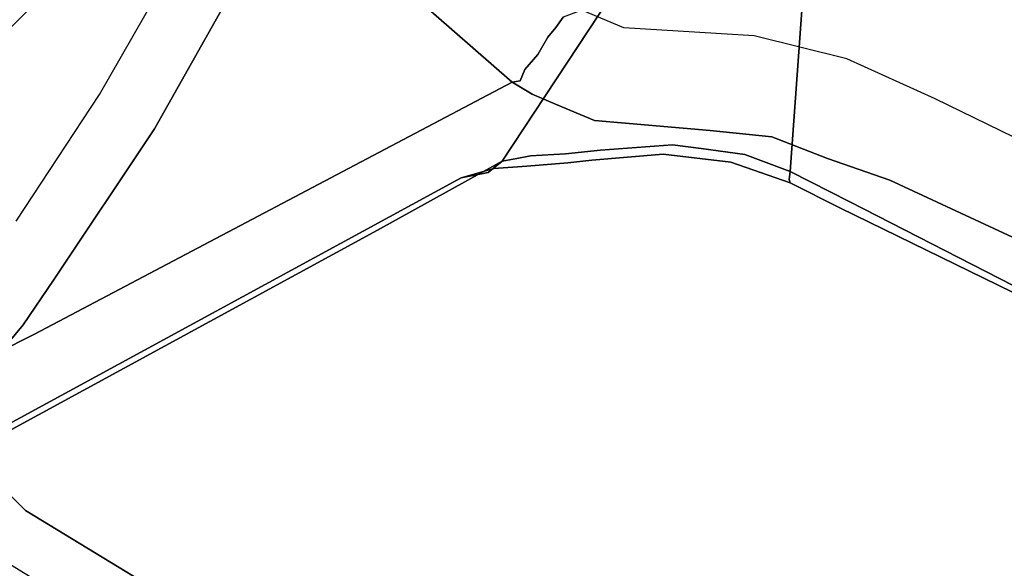
# Model space of a CAD drawing. Extents: x -3 to 375, y 0 to 272.
# Drawn here: x 178 to 182, y 189 to 191 of the extents above; entities that cross this region are included whole.
import ezdxf

# ---------------------------------------------------------------- set-up
doc = ezdxf.new("R2010")
doc.units = 0
doc.header["$LTSCALE"] = 30
doc.header["$MEASUREMENT"] = 0
for name, color, linetype in [('1', 4, 'CONTINUOUS'), ('AFUCH-3-BSPL', 19, 'CONTINUOUS'), ('AFUCH-3-TPLM', 10, 'CONTINUOUS'), ('AFUCH-3-TPLW', 15, 'CONTINUOUS')]:
    doc.layers.add(name, color=color, linetype=linetype)

# ---------------------------------------------------------------- blocks, each defined once
blk = doc.blocks.new('KSWSYTBWP')
at = {"layer": 'AFUCH-3-BSPL'}
for points, invisible_edges in [([(-6.7166, -5.3563, 8.2502), (-8.6744, -8.6744, 10.6091), (-9.6518, -7.697, 10.6091)], 15), ([(-6.7166, -5.3563, 8.2502), (-6.0365, -6.0365, 8.2502), (-8.6744, -8.6744, 10.6091)], 12), ([(-9.8464, -8.5883, 0.2221), (-8.8319, -6.7267, 5.979), (-7.8495, -5.7861, 6.7614)], 14), ([(-9.1818, -8.0366, 0.2151), (-9.8464, -8.5883, 0.2221), (-7.8495, -5.7861, 6.7614)], 14), ([(-8.6744, -8.6744, 10.6091), (-8.6744, -8.6744, 10.6091), (-6.0365, -6.0365, 8.2502), (-5.3563, -6.7166, 8.2502)], 9), ([(-4.9418, -6.0565, 5.4096), (-4.9418, -6.0565, 5.4096), (-7.5515, -8.4578, 0.1771), (-7.2479, -7.9192, 0.1651)], 11), ([(-5.0611, -6.3275, 5.5211), (-5.0611, -6.3275, 5.5211), (-7.5515, -8.4578, 0.1771), (-4.9418, -6.0565, 5.4096)], 7), ([(-5.0611, -6.3275, 5.5211), (-5.0611, -6.3275, 5.5211), (-5.143, -6.5627, 5.7218), (-7.9248, -9.0172, 0.2127)], 13), ([(-5.0611, -6.3275, 5.5211), (-5.0611, -6.3275, 5.5211), (-7.9248, -9.0172, 0.2127), (-7.5515, -8.4578, 0.1771)], 11), ([(-5.143, -6.5627, 5.7218), (-5.143, -6.5627, 5.7218), (-5.4068, -7.1435, 6.178), (-7.9248, -9.0172, 0.2127)], 13), ([(-7.697, -9.6518, 10.6091), (-7.697, -9.6518, 10.6091), (-8.6744, -8.6744, 10.6091), (-5.3563, -6.7166, 8.2502)], 15), ([(-3.7275, -7.7401, 8.2502), (-3.7275, -7.7401, 8.2502), (-7.697, -9.6518, 10.6091), (-5.3563, -6.7166, 8.2502)], 7), ([(-8.0366, -9.1818, 0.2151), (-8.0366, -9.1818, 0.2151), (-5.4068, -7.1435, 6.178), (-5.7861, -7.8495, 6.7614)], 11), ([(-7.9248, -9.0172, 0.2127), (-7.9248, -9.0172, 0.2127), (-5.4068, -7.1435, 6.178), (-8.0366, -9.1818, 0.2151)], 7), ([(-7.1835, -7.1835, 8.9217), (-7.1835, -7.1835, 8.9217), (-6.0666, -8.0824, 8.9217), (-7.1449, -7.1449, 8.9235)], 7), ([(-7.1449, -7.1449, 8.9235), (-7.1449, -7.1449, 8.9235), (-6.0666, -8.0824, 8.9217), (-6.0395, -8.0449, 8.9153)], 11), ([(-7.221, -7.221, 8.9081), (-7.221, -7.221, 8.9081), (-6.0968, -8.1185, 8.9229), (-7.1835, -7.1835, 8.9217)], 7), ([(-7.1835, -7.1835, 8.9217), (-7.1835, -7.1835, 8.9217), (-6.0968, -8.1185, 8.9229), (-6.0666, -8.0824, 8.9217)], 11), ([(-7.2555, -7.2555, 8.8833), (-7.2555, -7.2555, 8.8833), (-6.1331, -8.182, 8.9029), (-7.221, -7.221, 8.9081)], 7), ([(-7.221, -7.221, 8.9081), (-7.221, -7.221, 8.9081), (-6.1331, -8.182, 8.9029), (-6.0968, -8.1185, 8.9229)], 11), ([(-7.2854, -7.2854, 8.8485), (-7.2854, -7.2854, 8.8485), (-6.182, -8.2375, 8.8537), (-7.2555, -7.2555, 8.8833)], 7), ([(-7.2555, -7.2555, 8.8833), (-7.2555, -7.2555, 8.8833), (-6.182, -8.2375, 8.8537), (-6.1331, -8.182, 8.9029)], 11), ([(-7.3257, -7.3257, 8.7559), (-7.3257, -7.3257, 8.7559), (-6.1984, -8.2796, 8.7947), (-7.3091, -7.3091, 8.8053)], 7), ([(-7.3091, -7.3091, 8.8053), (-7.3091, -7.3091, 8.8053), (-6.182, -8.2375, 8.8537), (-7.2854, -7.2854, 8.8485)], 7), ([(-7.3091, -7.3091, 8.8053), (-7.3091, -7.3091, 8.8053), (-6.1984, -8.2796, 8.7947), (-6.182, -8.2375, 8.8537)], 11), ([(-5.0595, -7.2973, 6.5037), (-5.0595, -7.2973, 6.5037), (-4.2125, -8.1427, 6.8115), (-5.1552, -7.9853, 7.1948)], 5), ([(-4.2125, -8.1427, 6.8115), (-4.2125, -8.1427, 6.8115), (-5.0595, -7.2973, 6.5037), (-3.6396, -7.3144, 5.8163)], 13), ([(-9.2164, -7.9946, 3.4313), (-9.4049, -9.4049, 0.2488), (-7.3257, -7.3257, 8.7559)], 15), ([(-7.3257, -7.3257, 8.7559), (-7.3257, -7.3257, 8.7559), (-9.4049, -9.4049, 0.2488), (-7.9946, -9.2164, 3.4313)], 15), ([(-7.3257, -7.3257, 8.7559), (-7.3257, -7.3257, 8.7559), (-7.9946, -9.2164, 3.4313), (-6.2283, -8.2848, 8.7432)], 3), ([(-7.3257, -7.3257, 8.7559), (-7.3257, -7.3257, 8.7559), (-6.2283, -8.2848, 8.7432), (-6.1984, -8.2796, 8.7947)], 9), ([(-5.5156, -7.606, 6.7914), (-5.5156, -7.606, 6.7914), (-6.0317, -8.5494, 7.7797), (-6.1605, -8.5573, 7.6261)], 11), ([(-5.5823, -7.621, 6.742), (-5.5823, -7.621, 6.742), (-5.5156, -7.606, 6.7914), (-6.1605, -8.5573, 7.6261)], 15), ([(-5.5156, -7.606, 6.7914), (-5.5156, -7.606, 6.7914), (-5.9013, -8.5368, 7.8582), (-6.0317, -8.5494, 7.7797)], 11), ([(-5.3608, -7.6015, 6.8568), (-5.3608, -7.6015, 6.8568), (-5.9013, -8.5368, 7.8582), (-5.4409, -7.5994, 6.8301)], 15), ([(-5.5156, -7.606, 6.7914), (-5.5156, -7.606, 6.7914), (-5.4409, -7.5994, 6.8301), (-5.9013, -8.5368, 7.8582)], 15), ([(-5.3608, -7.6015, 6.8568), (-5.3608, -7.6015, 6.8568), (-5.6349, -8.5162, 7.9082), (-5.9013, -8.5368, 7.8582)], 11), ([(-5.3608, -7.6015, 6.8568), (-5.3608, -7.6015, 6.8568), (-5.5292, -8.5306, 7.9111), (-5.6349, -8.5162, 7.9082)], 11), ([(-5.2783, -7.6122, 6.8706), (-5.2783, -7.6122, 6.8706), (-5.5292, -8.5306, 7.9111), (-5.3608, -7.6015, 6.8568)], 15), ([(-5.5823, -7.621, 6.742), (-5.5823, -7.621, 6.742), (-6.1605, -8.5573, 7.6261), (-6.2108, -8.5667, 7.5122)], 11), ([(-5.6389, -7.6439, 6.6836), (-5.6389, -7.6439, 6.6836), (-5.5823, -7.621, 6.742), (-6.2108, -8.5667, 7.5122)], 15), ([(-5.7861, -7.8495, 6.7614), (-5.7861, -7.8495, 6.7614), (-5.6389, -7.6439, 6.6836), (-6.2108, -8.5667, 7.5122)], 15), ([(-5.3677, -8.553, 7.9111), (-5.3677, -8.553, 7.9111), (-5.5292, -8.5306, 7.9111), (-5.2783, -7.6122, 6.8706)], 13), ([(-5.2783, -7.6122, 6.8706), (-5.2783, -7.6122, 6.8706), (-5.196, -7.6311, 6.871), (-5.3677, -8.553, 7.9111)], 15), ([(-5.3677, -8.553, 7.9111), (-5.3677, -8.553, 7.9111), (-5.196, -7.6311, 6.871), (-5.1552, -7.9853, 7.1948)], 15), ([(-7.697, -9.6518, 10.6091), (-7.697, -9.6518, 10.6091), (-3.7275, -7.7401, 8.2502), (-5.3563, -11.1225, 10.6091)], 15), ([(-3.7275, -7.7401, 8.2502), (-3.7275, -7.7401, 8.2502), (-1.9117, -8.3755, 8.2502), (-5.3563, -11.1225, 10.6091)], 13), ([(-7.7542, -8.3308), (-7.7542, -8.3308), (-7.4533, -7.8033), (-7.3715, -7.8076, 0.0119)], 13), ([(-7.7542, -8.3308), (-7.7542, -8.3308), (-7.3715, -7.8076, 0.0119), (-7.6629, -8.3091, 0.0078)], 15), ([(-7.6629, -8.3091, 0.0078), (-7.6629, -8.3091, 0.0078), (-7.3715, -7.8076, 0.0119), (-7.6202, -8.3911, 0.0454)], 15), ([(-7.3715, -7.8076, 0.0119), (-7.3715, -7.8076, 0.0119), (-7.3074, -7.8525, 0.0519), (-7.6202, -8.3911, 0.0454)], 13), ([(-5.7861, -7.8495, 6.7614), (-5.7861, -7.8495, 6.7614), (-6.7267, -8.8319, 5.979), (-8.5883, -9.8464, 0.2221)], 11), ([(-5.7861, -7.8495, 6.7614), (-5.7861, -7.8495, 6.7614), (-8.5883, -9.8464, 0.2221), (-8.0366, -9.1818, 0.2151)], 11), ([(-7.2864, -7.8912, 0.086), (-7.2864, -7.8912, 0.086), (-7.6202, -8.3911, 0.0454), (-7.3074, -7.8525, 0.0519)], 15), ([(-7.2443, -7.8574, 0.1185), (-7.2443, -7.8574, 0.1185), (-7.2479, -7.9192, 0.1651), (-7.5839, -8.4533, 0.1121)], 13), ([(-7.2443, -7.8574, 0.1185), (-7.2443, -7.8574, 0.1185), (-7.5839, -8.4533, 0.1121), (-7.2864, -7.8912, 0.086)], 15), ([(-5.7861, -7.8495, 6.7614), (-5.7861, -7.8495, 6.7614), (-6.2652, -8.5766, 7.3795), (-6.7267, -8.8319, 5.979)], 9), ([(-5.7861, -7.8495, 6.7614), (-5.7861, -7.8495, 6.7614), (-6.2108, -8.5667, 7.5122), (-6.2652, -8.5766, 7.3795)], 3), ([(-7.2864, -7.8912, 0.086), (-7.2864, -7.8912, 0.086), (-7.5839, -8.4533, 0.1121), (-7.6202, -8.3911, 0.0454)], 15), ([(-7.5839, -8.4533, 0.1121), (-7.5839, -8.4533, 0.1121), (-7.2479, -7.9192, 0.1651), (-7.5515, -8.4578, 0.1771)], 11), ([(-5.3677, -8.553, 7.9111), (-5.3677, -8.553, 7.9111), (-5.1552, -7.9853, 7.1948), (-5.2002, -8.615, 7.894)], 3), ([(-5.1552, -7.9853, 7.1948), (-5.1552, -7.9853, 7.1948), (-4.9792, -8.7278, 7.8746), (-5.2002, -8.615, 7.894)], 3), ([(-5.1552, -7.9853, 7.1948), (-5.1552, -7.9853, 7.1948), (-4.2125, -8.1427, 6.8115), (-4.9792, -8.7278, 7.8746)], 15), ([(-6.0666, -8.0824, 8.9217), (-6.0666, -8.0824, 8.9217), (-5.8544, -8.1304, 8.8954), (-6.0395, -8.0449, 8.9153)], 7), ([(-5.8544, -8.1304, 8.8954), (-5.8544, -8.1304, 8.8954), (-5.9711, -8.019, 8.8903), (-6.0395, -8.0449, 8.9153)], 11), ([(-5.8544, -8.1304, 8.8954), (-5.8544, -8.1304, 8.8954), (-5.8154, -8.0846, 8.8682), (-5.9711, -8.019, 8.8903)], 11), ([(-6.0968, -8.1185, 8.9229), (-6.0968, -8.1185, 8.9229), (-5.9344, -8.1597, 8.913), (-6.0666, -8.0824, 8.9217)], 7), ([(-5.9344, -8.1597, 8.913), (-5.9344, -8.1597, 8.913), (-5.8544, -8.1304, 8.8954), (-6.0666, -8.0824, 8.9217)], 15), ([(-6.1331, -8.182, 8.9029), (-6.1331, -8.182, 8.9029), (-5.9569, -8.2115, 8.9093), (-6.0968, -8.1185, 8.9229)], 7), ([(-5.9569, -8.2115, 8.9093), (-5.9569, -8.2115, 8.9093), (-5.9344, -8.1597, 8.913), (-6.0968, -8.1185, 8.9229)], 15), ([(-5.8544, -8.1304, 8.8954), (-5.8544, -8.1304, 8.8954), (-5.6466, -8.1684, 8.8399), (-5.8154, -8.0846, 8.8682)], 15), ([(-5.1642, -8.1959, 8.7115), (-5.1642, -8.1959, 8.7115), (-5.8154, -8.0846, 8.8682), (-5.6466, -8.1684, 8.8399)], 15), ([(-5.1642, -8.1959, 8.7115), (-5.1642, -8.1959, 8.7115), (-5.3333, -8.114, 8.7298), (-5.8154, -8.0846, 8.8682)], 11), ([(-4.991, -8.199, 8.6694), (-4.991, -8.199, 8.6694), (-5.3333, -8.114, 8.7298), (-5.1642, -8.1959, 8.7115)], 13), ([(-5.7966, -8.2339, 8.8847), (-5.7966, -8.2339, 8.8847), (-5.8544, -8.1304, 8.8954), (-5.9344, -8.1597, 8.913)], 15), ([(-5.7966, -8.2339, 8.8847), (-5.7966, -8.2339, 8.8847), (-5.6466, -8.1684, 8.8399), (-5.8544, -8.1304, 8.8954)], 15), ([(-4.2125, -8.1427, 6.8115), (-4.2125, -8.1427, 6.8115), (-4.1658, -9.144, 7.8746), (-4.9792, -8.7278, 7.8746)], 11), ([(-6.1508, -8.2221, 8.8778), (-6.1508, -8.2221, 8.8778), (-6.1331, -8.182, 8.9029), (-6.182, -8.2375, 8.8537)], 11), ([(-5.98, -8.2605, 8.8931), (-5.98, -8.2605, 8.8931), (-6.1331, -8.182, 8.9029), (-6.1508, -8.2221, 8.8778)], 15), ([(-5.98, -8.2605, 8.8931), (-5.98, -8.2605, 8.8931), (-5.9569, -8.2115, 8.9093), (-6.1331, -8.182, 8.9029)], 15), ([(-5.9569, -8.2115, 8.9093), (-5.9569, -8.2115, 8.9093), (-5.7966, -8.2339, 8.8847), (-5.9344, -8.1597, 8.913)], 15), ([(-5.7966, -8.2339, 8.8847), (-5.7966, -8.2339, 8.8847), (-5.6634, -8.2558, 8.8393), (-5.6466, -8.1684, 8.8399)], 15), ([(-5.1764, -8.2501, 8.7201), (-5.1764, -8.2501, 8.7201), (-5.6466, -8.1684, 8.8399), (-5.6634, -8.2558, 8.8393)], 15), ([(-5.1642, -8.1959, 8.7115), (-5.1642, -8.1959, 8.7115), (-5.6466, -8.1684, 8.8399), (-5.1764, -8.2501, 8.7201)], 15), ([(-6.182, -8.2375, 8.8537), (-6.182, -8.2375, 8.8537), (-6.0025, -8.3043, 8.8652), (-6.1508, -8.2221, 8.8778)], 15), ([(-6.0025, -8.3043, 8.8652), (-6.0025, -8.3043, 8.8652), (-5.98, -8.2605, 8.8931), (-6.1508, -8.2221, 8.8778)], 15), ([(-5.98, -8.2605, 8.8931), (-5.98, -8.2605, 8.8931), (-5.7966, -8.2339, 8.8847), (-5.9569, -8.2115, 8.9093)], 15), ([(-5.1764, -8.2501, 8.7201), (-5.1764, -8.2501, 8.7201), (-4.695, -8.4053, 8.6739), (-5.1642, -8.1959, 8.7115)], 15), ([(-5.1642, -8.1959, 8.7115), (-5.1642, -8.1959, 8.7115), (-4.695, -8.4053, 8.6739), (-4.991, -8.199, 8.6694)], 15), ([(-4.695, -8.4053, 8.6739), (-4.695, -8.4053, 8.6739), (-4.6644, -8.3465, 8.6495), (-4.991, -8.199, 8.6694)], 11), ([(-6.1984, -8.2796, 8.7947), (-6.1984, -8.2796, 8.7947), (-6.0232, -8.3406, 8.8271), (-6.182, -8.2375, 8.8537)], 7), ([(-6.0232, -8.3406, 8.8271), (-6.0232, -8.3406, 8.8271), (-6.0025, -8.3043, 8.8652), (-6.182, -8.2375, 8.8537)], 15), ([(-6.0025, -8.3043, 8.8652), (-6.0025, -8.3043, 8.8652), (-5.815, -8.3095, 8.8609), (-5.98, -8.2605, 8.8931)], 15), ([(-5.815, -8.3095, 8.8609), (-5.815, -8.3095, 8.8609), (-5.7966, -8.2339, 8.8847), (-5.98, -8.2605, 8.8931)], 15), ([(-5.815, -8.3095, 8.8609), (-5.815, -8.3095, 8.8609), (-5.6634, -8.2558, 8.8393), (-5.7966, -8.2339, 8.8847)], 15), ([(-5.4348, -8.319, 8.7477), (-5.4348, -8.319, 8.7477), (-5.6634, -8.2558, 8.8393), (-5.815, -8.3095, 8.8609)], 15), ([(-5.6634, -8.2558, 8.8393), (-5.6634, -8.2558, 8.8393), (-5.1907, -8.3043, 8.7162), (-5.1764, -8.2501, 8.7201)], 15), ([(-5.4348, -8.319, 8.7477), (-5.4348, -8.319, 8.7477), (-5.1907, -8.3043, 8.7162), (-5.6634, -8.2558, 8.8393)], 15), ([(-5.1907, -8.3043, 8.7162), (-5.1907, -8.3043, 8.7162), (-4.695, -8.4053, 8.6739), (-5.1764, -8.2501, 8.7201)], 15), ([(-7.9946, -9.2164, 3.4313), (-7.9946, -9.2164, 3.4313), (-6.1196, -8.4018, 8.5922), (-6.2283, -8.2848, 8.7432)], 7), ([(-6.1984, -8.2796, 8.7947), (-6.1984, -8.2796, 8.7947), (-6.2283, -8.2848, 8.7432), (-6.155, -8.3296, 8.7499)], 9), ([(-6.2283, -8.2848, 8.7432), (-6.2283, -8.2848, 8.7432), (-6.1196, -8.4018, 8.5922), (-6.155, -8.3296, 8.7499)], 7), ([(-6.0683, -8.366, 8.7346), (-6.0683, -8.366, 8.7346), (-6.0412, -8.3676, 8.7807), (-6.1984, -8.2796, 8.7947)], 15), ([(-6.0412, -8.3676, 8.7807), (-6.0412, -8.3676, 8.7807), (-6.0232, -8.3406, 8.8271), (-6.1984, -8.2796, 8.7947)], 15), ([(-6.0683, -8.366, 8.7346), (-6.0683, -8.366, 8.7346), (-6.1984, -8.2796, 8.7947), (-6.155, -8.3296, 8.7499)], 7), ([(-7.7542, -8.3308), (-7.7542, -8.3308), (-8.0158, -8.8496, 0.008), (-8.0629, -8.7987)], 7), ([(-7.7542, -8.3308), (-7.7542, -8.3308), (-7.6629, -8.3091, 0.0078), (-8.0158, -8.8496, 0.008)], 15), ([(-8.0158, -8.8496, 0.008), (-8.0158, -8.8496, 0.008), (-7.6629, -8.3091, 0.0078), (-7.6202, -8.3911, 0.0454)], 15), ([(-6.1196, -8.4018, 8.5922), (-6.1196, -8.4018, 8.5922), (-6.0683, -8.366, 8.7346), (-6.155, -8.3296, 8.7499)], 11), ([(-6.0232, -8.3406, 8.8271), (-6.0232, -8.3406, 8.8271), (-5.8362, -8.3539, 8.8328), (-6.0025, -8.3043, 8.8652)], 15), ([(-5.8362, -8.3539, 8.8328), (-5.8362, -8.3539, 8.8328), (-5.815, -8.3095, 8.8609), (-6.0025, -8.3043, 8.8652)], 15), ([(-5.8362, -8.3539, 8.8328), (-5.8362, -8.3539, 8.8328), (-5.6699, -8.3812, 8.7656), (-5.815, -8.3095, 8.8609)], 15), ([(-5.447, -8.3654, 8.7184), (-5.447, -8.3654, 8.7184), (-5.815, -8.3095, 8.8609), (-5.6699, -8.3812, 8.7656)], 15), ([(-5.4348, -8.319, 8.7477), (-5.4348, -8.319, 8.7477), (-5.815, -8.3095, 8.8609), (-5.447, -8.3654, 8.7184)], 15), ([(-5.2191, -8.3812, 8.6881), (-5.2191, -8.3812, 8.6881), (-5.4348, -8.319, 8.7477), (-5.447, -8.3654, 8.7184)], 15), ([(-5.2191, -8.3812, 8.6881), (-5.2191, -8.3812, 8.6881), (-5.1907, -8.3043, 8.7162), (-5.4348, -8.319, 8.7477)], 15), ([(-4.9807, -8.4242, 8.6725), (-4.9807, -8.4242, 8.6725), (-5.1907, -8.3043, 8.7162), (-5.2191, -8.3812, 8.6881)], 15), ([(-4.9807, -8.4242, 8.6725), (-4.9807, -8.4242, 8.6725), (-4.7375, -8.4773, 8.6771), (-5.1907, -8.3043, 8.7162)], 15), ([(-5.1907, -8.3043, 8.7162), (-5.1907, -8.3043, 8.7162), (-4.7375, -8.4773, 8.6771), (-4.695, -8.4053, 8.6739)], 15), ([(-6.1196, -8.4018, 8.5922), (-6.1196, -8.4018, 8.5922), (-5.9243, -8.427, 8.7042), (-6.0683, -8.366, 8.7346)], 11), ([(-5.9243, -8.427, 8.7042), (-5.9243, -8.427, 8.7042), (-6.0412, -8.3676, 8.7807), (-6.0683, -8.366, 8.7346)], 7), ([(-6.0412, -8.3676, 8.7807), (-6.0412, -8.3676, 8.7807), (-5.8525, -8.3915, 8.7939), (-6.0232, -8.3406, 8.8271)], 15), ([(-5.8689, -8.4189, 8.7471), (-5.8689, -8.4189, 8.7471), (-5.8525, -8.3915, 8.7939), (-6.0412, -8.3676, 8.7807)], 15), ([(-5.9243, -8.427, 8.7042), (-5.9243, -8.427, 8.7042), (-5.8689, -8.4189, 8.7471), (-6.0412, -8.3676, 8.7807)], 15), ([(-5.8525, -8.3915, 8.7939), (-5.8525, -8.3915, 8.7939), (-5.8362, -8.3539, 8.8328), (-6.0232, -8.3406, 8.8271)], 15), ([(-5.8525, -8.3915, 8.7939), (-5.8525, -8.3915, 8.7939), (-5.6699, -8.3812, 8.7656), (-5.8362, -8.3539, 8.8328)], 15), ([(-5.447, -8.3654, 8.7184), (-5.447, -8.3654, 8.7184), (-5.6699, -8.3812, 8.7656), (-5.4608, -8.4037, 8.6797)], 15), ([(-5.2392, -8.4403, 8.6348), (-5.2392, -8.4403, 8.6348), (-5.447, -8.3654, 8.7184), (-5.4608, -8.4037, 8.6797)], 15), ([(-5.2191, -8.3812, 8.6881), (-5.2191, -8.3812, 8.6881), (-5.447, -8.3654, 8.7184), (-5.2392, -8.4403, 8.6348)], 15), ([(-4.695, -8.4053, 8.6739), (-4.695, -8.4053, 8.6739), (-3.7038, -8.815, 8.6495), (-4.6644, -8.3465, 8.6495)], 11), ([(-8.0158, -8.8496, 0.008), (-8.0158, -8.8496, 0.008), (-7.6202, -8.3911, 0.0454), (-7.9571, -8.8734, 0.0362)], 15), ([(-7.9946, -9.2164, 3.4313), (-7.9946, -9.2164, 3.4313), (-7.7631, -9.2747, 3.6811), (-6.1196, -8.4018, 8.5922)], 15), ([(-7.9571, -8.8734, 0.0362), (-7.9571, -8.8734, 0.0362), (-7.6202, -8.3911, 0.0454), (-7.9107, -8.9112, 0.0852)], 15), ([(-7.9107, -8.9112, 0.0852), (-7.9107, -8.9112, 0.0852), (-7.6202, -8.3911, 0.0454), (-7.5839, -8.4533, 0.1121)], 15), ([(-7.7631, -9.2747, 3.6811), (-7.7631, -9.2747, 3.6811), (-6.3894, -8.5939, 7.651), (-6.1196, -8.4018, 8.5922)], 15), ([(-6.1196, -8.4018, 8.5922), (-6.1196, -8.4018, 8.5922), (-6.3894, -8.5939, 7.651), (-6.1785, -8.5859, 7.8751)], 15), ([(-6.1196, -8.4018, 8.5922), (-6.1196, -8.4018, 8.5922), (-6.1785, -8.5859, 7.8751), (-5.9243, -8.427, 8.7042)], 15), ([(-5.8689, -8.4189, 8.7471), (-5.8689, -8.4189, 8.7471), (-5.6937, -8.4275, 8.6985), (-5.8525, -8.3915, 8.7939)], 15), ([(-5.8525, -8.3915, 8.7939), (-5.8525, -8.3915, 8.7939), (-5.6937, -8.4275, 8.6985), (-5.6699, -8.3812, 8.7656)], 15), ([(-5.4757, -8.4319, 8.6334), (-5.4757, -8.4319, 8.6334), (-5.6699, -8.3812, 8.7656), (-5.6937, -8.4275, 8.6985)], 15), ([(-5.4608, -8.4037, 8.6797), (-5.4608, -8.4037, 8.6797), (-5.6699, -8.3812, 8.7656), (-5.4757, -8.4319, 8.6334)], 15), ([(-5.2544, -8.4692, 8.589), (-5.2544, -8.4692, 8.589), (-5.4608, -8.4037, 8.6797), (-5.4757, -8.4319, 8.6334)], 15), ([(-5.2392, -8.4403, 8.6348), (-5.2392, -8.4403, 8.6348), (-5.4608, -8.4037, 8.6797), (-5.2544, -8.4692, 8.589)], 15), ([(-1.9117, -8.3755, 8.2502), (-1.9117, -8.3755, 8.2502), (-2.747, -12.0356, 10.6091), (-5.3563, -11.1225, 10.6091)], 15), ([(-5.2392, -8.4403, 8.6348), (-5.2392, -8.4403, 8.6348), (-5.0057, -8.5133, 8.6085), (-5.2191, -8.3812, 8.6881)], 15), ([(-5.2191, -8.3812, 8.6881), (-5.2191, -8.3812, 8.6881), (-5.0057, -8.5133, 8.6085), (-5.0013, -8.4696, 8.6465)], 15), ([(-5.2191, -8.3812, 8.6881), (-5.2191, -8.3812, 8.6881), (-5.0013, -8.4696, 8.6465), (-4.9807, -8.4242, 8.6725)], 15), ([(-4.695, -8.4053, 8.6739), (-4.695, -8.4053, 8.6739), (-4.7375, -8.4773, 8.6771), (-3.5356, -8.9668, 8.6775)], 15), ([(-4.695, -8.4053, 8.6739), (-4.695, -8.4053, 8.6739), (-3.5356, -8.9668, 8.6775), (-3.7038, -8.815, 8.6495)], 15), ([(-5.9243, -8.427, 8.7042), (-5.9243, -8.427, 8.7042), (-6.1785, -8.5859, 7.8751), (-6.0229, -8.5827, 7.9397)], 15), ([(-5.9243, -8.427, 8.7042), (-5.9243, -8.427, 8.7042), (-6.0229, -8.5827, 7.9397), (-5.9339, -8.5729, 7.9703)], 11), ([(-5.9243, -8.427, 8.7042), (-5.9243, -8.427, 8.7042), (-5.9339, -8.5729, 7.9703), (-5.8456, -8.4962, 8.3729)], 15), ([(-5.9243, -8.427, 8.7042), (-5.9243, -8.427, 8.7042), (-5.6937, -8.4275, 8.6985), (-5.8689, -8.4189, 8.7471)], 15), ([(-5.4967, -8.4642, 8.5947), (-5.4967, -8.4642, 8.5947), (-5.9243, -8.427, 8.7042), (-5.8456, -8.4962, 8.3729)], 13), ([(-5.4967, -8.4642, 8.5947), (-5.4967, -8.4642, 8.5947), (-5.6937, -8.4275, 8.6985), (-5.9243, -8.427, 8.7042)], 7), ([(-5.4967, -8.4642, 8.5947), (-5.4967, -8.4642, 8.5947), (-5.4757, -8.4319, 8.6334), (-5.6937, -8.4275, 8.6985)], 15), ([(-5.4967, -8.4642, 8.5947), (-5.4967, -8.4642, 8.5947), (-5.2679, -8.4869, 8.5374), (-5.4757, -8.4319, 8.6334)], 13), ([(-5.2544, -8.4692, 8.589), (-5.2544, -8.4692, 8.589), (-5.4757, -8.4319, 8.6334), (-5.2679, -8.4869, 8.5374)], 15), ([(-5.2544, -8.4692, 8.589), (-5.2544, -8.4692, 8.589), (-5.036, -8.5377, 8.5651), (-5.2392, -8.4403, 8.6348)], 15), ([(-5.2392, -8.4403, 8.6348), (-5.2392, -8.4403, 8.6348), (-5.036, -8.5377, 8.5651), (-5.0057, -8.5133, 8.6085)], 15), ([(-4.9807, -8.4242, 8.6725), (-4.9807, -8.4242, 8.6725), (-5.0013, -8.4696, 8.6465), (-4.7772, -8.5467, 8.6531)], 15), ([(-4.7772, -8.5467, 8.6531), (-4.7772, -8.5467, 8.6531), (-4.7375, -8.4773, 8.6771), (-4.9807, -8.4242, 8.6725)], 15), ([(-7.8625, -8.9278, 0.1688), (-7.8625, -8.9278, 0.1688), (-7.5515, -8.4578, 0.1771), (-7.9248, -9.0172, 0.2127)], 11), ([(-7.9107, -8.9112, 0.0852), (-7.9107, -8.9112, 0.0852), (-7.5839, -8.4533, 0.1121), (-7.8625, -8.9278, 0.1688)], 15), ([(-7.8625, -8.9278, 0.1688), (-7.8625, -8.9278, 0.1688), (-7.5839, -8.4533, 0.1121), (-7.5515, -8.4578, 0.1771)], 15), ([(-5.8456, -8.4962, 8.3729), (-5.8456, -8.4962, 8.3729), (-5.5004, -8.5077, 8.311), (-5.4967, -8.4642, 8.5947)], 15), ([(-5.5004, -8.5077, 8.311), (-5.5004, -8.5077, 8.311), (-5.2679, -8.4869, 8.5374), (-5.4967, -8.4642, 8.5947)], 11), ([(-5.2679, -8.4869, 8.5374), (-5.2679, -8.4869, 8.5374), (-5.0616, -8.5678, 8.5243), (-5.2544, -8.4692, 8.589)], 13), ([(-5.2544, -8.4692, 8.589), (-5.2544, -8.4692, 8.589), (-5.0616, -8.5678, 8.5243), (-5.036, -8.5377, 8.5651)], 15), ([(-5.0057, -8.5133, 8.6085), (-5.0057, -8.5133, 8.6085), (-4.7772, -8.5467, 8.6531), (-5.0013, -8.4696, 8.6465)], 15), ([(-3.6251, -9.0182, 8.6759), (-3.6251, -9.0182, 8.6759), (-4.7375, -8.4773, 8.6771), (-4.7772, -8.5467, 8.6531)], 15), ([(-3.5356, -8.9668, 8.6775), (-3.5356, -8.9668, 8.6775), (-4.7375, -8.4773, 8.6771), (-3.6251, -9.0182, 8.6759)], 15), ([(-5.6723, -8.5535, 8.0357), (-5.6723, -8.5535, 8.0357), (-5.8456, -8.4962, 8.3729), (-5.9339, -8.5729, 7.9703)], 15), ([(-5.7856, -8.5428, 7.9259), (-5.7856, -8.5428, 7.9259), (-5.9013, -8.5368, 7.8582), (-5.6349, -8.5162, 7.9082)], 11), ([(-5.8456, -8.4962, 8.3729), (-5.8456, -8.4962, 8.3729), (-5.5826, -8.5604, 8.0661), (-5.5004, -8.5077, 8.311)], 15), ([(-5.6723, -8.5535, 8.0357), (-5.6723, -8.5535, 8.0357), (-5.5826, -8.5604, 8.0661), (-5.8456, -8.4962, 8.3729)], 15), ([(-5.7856, -8.5428, 7.9259), (-5.7856, -8.5428, 7.9259), (-5.6349, -8.5162, 7.9082), (-5.6647, -8.5383, 7.9436)], 15), ([(-5.6647, -8.5383, 7.9436), (-5.6647, -8.5383, 7.9436), (-5.6349, -8.5162, 7.9082), (-5.5292, -8.5306, 7.9111)], 11), ([(-5.5004, -8.5077, 8.311), (-5.5004, -8.5077, 8.311), (-5.5826, -8.5604, 8.0661), (-5.4113, -8.5852, 8.0517)], 15), ([(-5.138, -8.5929, 8.303), (-5.138, -8.5929, 8.303), (-5.2679, -8.4869, 8.5374), (-5.5004, -8.5077, 8.311)], 15), ([(-5.5004, -8.5077, 8.311), (-5.5004, -8.5077, 8.311), (-5.4113, -8.5852, 8.0517), (-5.1947, -8.6513, 8.0595)], 15), ([(-5.5004, -8.5077, 8.311), (-5.5004, -8.5077, 8.311), (-5.1947, -8.6513, 8.0595), (-5.138, -8.5929, 8.303)], 15), ([(-5.138, -8.5929, 8.303), (-5.138, -8.5929, 8.303), (-5.0616, -8.5678, 8.5243), (-5.2679, -8.4869, 8.5374)], 11), ([(-5.036, -8.5377, 8.5651), (-5.036, -8.5377, 8.5651), (-4.8313, -8.6479, 8.5363), (-5.0057, -8.5133, 8.6085)], 15), ([(-3.6779, -9.1496, 8.6009), (-3.6779, -9.1496, 8.6009), (-5.0057, -8.5133, 8.6085), (-4.8313, -8.6479, 8.5363)], 15), ([(-3.6779, -9.1496, 8.6009), (-3.6779, -9.1496, 8.6009), (-4.7772, -8.5467, 8.6531), (-5.0057, -8.5133, 8.6085)], 15), ([(-6.2672, -8.6014, 7.5318), (-6.2672, -8.6014, 7.5318), (-6.2108, -8.5667, 7.5122), (-6.1605, -8.5573, 7.6261)], 11), ([(-6.2092, -8.5874, 7.6287), (-6.2092, -8.5874, 7.6287), (-6.2672, -8.6014, 7.5318), (-6.1605, -8.5573, 7.6261)], 15), ([(-6.2092, -8.5874, 7.6287), (-6.2092, -8.5874, 7.6287), (-6.1605, -8.5573, 7.6261), (-6.1464, -8.5839, 7.734)], 15), ([(-6.1464, -8.5839, 7.734), (-6.1464, -8.5839, 7.734), (-6.1605, -8.5573, 7.6261), (-6.0317, -8.5494, 7.7797)], 11), ([(-5.9309, -8.5663, 7.9074), (-5.9309, -8.5663, 7.9074), (-6.1464, -8.5839, 7.734), (-6.0317, -8.5494, 7.7797)], 15), ([(-6.0317, -8.5494, 7.7797), (-6.0317, -8.5494, 7.7797), (-5.9013, -8.5368, 7.8582), (-5.9309, -8.5663, 7.9074)], 13), ([(-5.6704, -8.5514, 7.9866), (-5.6704, -8.5514, 7.9866), (-5.9339, -8.5729, 7.9703), (-5.9309, -8.5663, 7.9074)], 13), ([(-5.6723, -8.5535, 8.0357), (-5.6723, -8.5535, 8.0357), (-5.9339, -8.5729, 7.9703), (-5.6704, -8.5514, 7.9866)], 11), ([(-5.9013, -8.5368, 7.8582), (-5.9013, -8.5368, 7.8582), (-5.7856, -8.5428, 7.9259), (-5.9309, -8.5663, 7.9074)], 15), ([(-5.7856, -8.5428, 7.9259), (-5.7856, -8.5428, 7.9259), (-5.6704, -8.5514, 7.9866), (-5.9309, -8.5663, 7.9074)], 15), ([(-5.6647, -8.5383, 7.9436), (-5.6647, -8.5383, 7.9436), (-5.6704, -8.5514, 7.9866), (-5.7856, -8.5428, 7.9259)], 15), ([(-5.4113, -8.5852, 8.0517), (-5.4113, -8.5852, 8.0517), (-5.6723, -8.5535, 8.0357), (-5.6704, -8.5514, 7.9866)], 15), ([(-5.5826, -8.5604, 8.0661), (-5.5826, -8.5604, 8.0661), (-5.6723, -8.5535, 8.0357), (-5.4113, -8.5852, 8.0517)], 15), ([(-5.4198, -8.5805, 7.9951), (-5.4198, -8.5805, 7.9951), (-5.6704, -8.5514, 7.9866), (-5.5292, -8.5306, 7.9111)], 13), ([(-5.6647, -8.5383, 7.9436), (-5.6647, -8.5383, 7.9436), (-5.5292, -8.5306, 7.9111), (-5.6704, -8.5514, 7.9866)], 15), ([(-5.4113, -8.5852, 8.0517), (-5.4113, -8.5852, 8.0517), (-5.6704, -8.5514, 7.9866), (-5.4198, -8.5805, 7.9951)], 11), ([(-5.418, -8.5662, 7.9521), (-5.418, -8.5662, 7.9521), (-5.5292, -8.5306, 7.9111), (-5.3677, -8.553, 7.9111)], 11), ([(-5.4198, -8.5805, 7.9951), (-5.4198, -8.5805, 7.9951), (-5.5292, -8.5306, 7.9111), (-5.418, -8.5662, 7.9521)], 15), ([(-5.3677, -8.553, 7.9111), (-5.3677, -8.553, 7.9111), (-5.2034, -8.6448, 7.9465), (-5.418, -8.5662, 7.9521)], 15), ([(-5.2002, -8.615, 7.894), (-5.2002, -8.615, 7.894), (-5.2034, -8.6448, 7.9465), (-5.3677, -8.553, 7.9111)], 5), ([(-5.0616, -8.5678, 8.5243), (-5.0616, -8.5678, 8.5243), (-4.8313, -8.6479, 8.5363), (-5.036, -8.5377, 8.5651)], 13), ([(-3.6779, -9.1496, 8.6009), (-3.6779, -9.1496, 8.6009), (-3.6725, -9.0803, 8.6527), (-4.7772, -8.5467, 8.6531)], 15), ([(-3.6251, -9.0182, 8.6759), (-3.6251, -9.0182, 8.6759), (-4.7772, -8.5467, 8.6531), (-3.6725, -9.0803, 8.6527)], 15), ([(-6.2652, -8.5766, 7.3795), (-6.2652, -8.5766, 7.3795), (-6.3166, -8.6186, 7.385), (-6.7267, -8.8319, 5.979)], 5), ([(-6.2962, -8.6041, 7.6931), (-6.2962, -8.6041, 7.6931), (-6.1785, -8.5859, 7.8751), (-6.3894, -8.5939, 7.651)], 15), ([(-6.2672, -8.6014, 7.5318), (-6.2672, -8.6014, 7.5318), (-6.3166, -8.6186, 7.385), (-6.2652, -8.5766, 7.3795)], 11), ([(-6.2962, -8.6041, 7.6931), (-6.2962, -8.6041, 7.6931), (-6.1739, -8.5959, 7.8102), (-6.1785, -8.5859, 7.8751)], 13), ([(-6.2652, -8.5766, 7.3795), (-6.2652, -8.5766, 7.3795), (-6.2108, -8.5667, 7.5122), (-6.2672, -8.6014, 7.5318)], 13), ([(-6.2492, -8.6034, 7.6494), (-6.2492, -8.6034, 7.6494), (-6.2672, -8.6014, 7.5318), (-6.2092, -8.5874, 7.6287)], 15), ([(-6.1464, -8.5839, 7.734), (-6.1464, -8.5839, 7.734), (-6.0229, -8.5827, 7.9397), (-6.2492, -8.6034, 7.6494)], 15), ([(-6.2492, -8.6034, 7.6494), (-6.2492, -8.6034, 7.6494), (-6.0229, -8.5827, 7.9397), (-6.1739, -8.5959, 7.8102)], 11), ([(-6.2492, -8.6034, 7.6494), (-6.2492, -8.6034, 7.6494), (-6.2092, -8.5874, 7.6287), (-6.1464, -8.5839, 7.734)], 15), ([(-6.1739, -8.5959, 7.8102), (-6.1739, -8.5959, 7.8102), (-6.0229, -8.5827, 7.9397), (-6.1785, -8.5859, 7.8751)], 13), ([(-5.9309, -8.5663, 7.9074), (-5.9309, -8.5663, 7.9074), (-6.0229, -8.5827, 7.9397), (-6.1464, -8.5839, 7.734)], 15), ([(-5.9339, -8.5729, 7.9703), (-5.9339, -8.5729, 7.9703), (-6.0229, -8.5827, 7.9397), (-5.9309, -8.5663, 7.9074)], 13), ([(-5.418, -8.5662, 7.9521), (-5.418, -8.5662, 7.9521), (-5.2034, -8.6448, 7.9465), (-5.4198, -8.5805, 7.9951)], 15), ([(-5.1999, -8.6574, 8.0082), (-5.1999, -8.6574, 8.0082), (-5.4198, -8.5805, 7.9951), (-5.2034, -8.6448, 7.9465)], 5), ([(-5.1999, -8.6574, 8.0082), (-5.1999, -8.6574, 8.0082), (-5.4113, -8.5852, 8.0517), (-5.4198, -8.5805, 7.9951)], 7), ([(-5.1999, -8.6574, 8.0082), (-5.1999, -8.6574, 8.0082), (-5.1947, -8.6513, 8.0595), (-5.4113, -8.5852, 8.0517)], 15), ([(-5.138, -8.5929, 8.303), (-5.138, -8.5929, 8.303), (-5.1947, -8.6513, 8.0595), (-5.0853, -8.7032, 8.0472)], 15), ([(-4.909, -8.7, 8.2977), (-4.909, -8.7, 8.2977), (-5.0616, -8.5678, 8.5243), (-5.138, -8.5929, 8.303)], 15), ([(-4.909, -8.7, 8.2977), (-4.909, -8.7, 8.2977), (-5.138, -8.5929, 8.303), (-5.0853, -8.7032, 8.0472)], 15), ([(-4.8313, -8.6479, 8.5363), (-4.8313, -8.6479, 8.5363), (-5.0616, -8.5678, 8.5243), (-4.909, -8.7, 8.2977)], 13), ([(-6.3894, -8.5939, 7.651), (-6.3894, -8.5939, 7.651), (-7.0958, -8.9643, 5.562), (-8.7923, -9.8932, 0.2719)], 15), ([(-8.7493, -9.9066, 0.2543), (-8.7493, -9.9066, 0.2543), (-6.3894, -8.5939, 7.651), (-8.7923, -9.8932, 0.2719)], 7), ([(-8.7493, -9.9066, 0.2543), (-8.7493, -9.9066, 0.2543), (-6.4166, -8.6387, 7.4343), (-6.3894, -8.5939, 7.651)], 13), ([(-8.6344, -9.8833, 0.2276), (-8.6344, -9.8833, 0.2276), (-6.3359, -8.623, 7.4951), (-8.6778, -9.9005, 0.2546)], 7), ([(-8.6778, -9.9005, 0.2546), (-8.6778, -9.9005, 0.2546), (-6.3359, -8.623, 7.4951), (-6.4166, -8.6387, 7.4343)], 11), ([(-8.6344, -9.8833, 0.2276), (-8.6344, -9.8833, 0.2276), (-6.3166, -8.6186, 7.385), (-6.3359, -8.623, 7.4951)], 11), ([(-6.3166, -8.6186, 7.385), (-6.3166, -8.6186, 7.385), (-8.6344, -9.8833, 0.2276), (-8.5883, -9.8464, 0.2221)], 11), ([(-6.3166, -8.6186, 7.385), (-6.3166, -8.6186, 7.385), (-8.5883, -9.8464, 0.2221), (-6.7267, -8.8319, 5.979)], 11), ([(-7.7631, -9.2747, 3.6811), (-7.7631, -9.2747, 3.6811), (-7.0958, -8.9643, 5.562), (-6.3894, -8.5939, 7.651)], 15), ([(-6.4166, -8.6387, 7.4343), (-6.4166, -8.6387, 7.4343), (-6.2962, -8.6041, 7.6931), (-6.3894, -8.5939, 7.651)], 13), ([(-6.2962, -8.6041, 7.6931), (-6.2962, -8.6041, 7.6931), (-6.4166, -8.6387, 7.4343), (-6.3359, -8.623, 7.4951)], 9), ([(-6.2492, -8.6034, 7.6494), (-6.2492, -8.6034, 7.6494), (-6.3359, -8.623, 7.4951), (-6.2672, -8.6014, 7.5318)], 15), ([(-6.3359, -8.623, 7.4951), (-6.3359, -8.623, 7.4951), (-6.3166, -8.6186, 7.385), (-6.2672, -8.6014, 7.5318)], 13), ([(-6.2962, -8.6041, 7.6931), (-6.2962, -8.6041, 7.6931), (-6.3359, -8.623, 7.4951), (-6.2492, -8.6034, 7.6494)], 15), ([(-6.2492, -8.6034, 7.6494), (-6.2492, -8.6034, 7.6494), (-6.1739, -8.5959, 7.8102), (-6.2962, -8.6041, 7.6931)], 11), ([(-5.0008, -8.7483, 7.929), (-5.0008, -8.7483, 7.929), (-5.2034, -8.6448, 7.9465), (-5.2002, -8.615, 7.894)], 11), ([(-5.2002, -8.615, 7.894), (-5.2002, -8.615, 7.894), (-4.9792, -8.7278, 7.8746), (-5.0008, -8.7483, 7.929)], 13), ([(-6.4166, -8.6387, 7.4343), (-6.4166, -8.6387, 7.4343), (-8.7493, -9.9066, 0.2543), (-8.7258, -9.9087, 0.2232)], 9), ([(-6.4166, -8.6387, 7.4343), (-6.4166, -8.6387, 7.4343), (-8.7258, -9.9087, 0.2232), (-8.6778, -9.9005, 0.2546)], 11), ([(-5.1999, -8.6574, 8.0082), (-5.1999, -8.6574, 8.0082), (-5.2034, -8.6448, 7.9465), (-5.0008, -8.7483, 7.929)], 13), ([(-5.1999, -8.6574, 8.0082), (-5.1999, -8.6574, 8.0082), (-5.0853, -8.7032, 8.0472), (-5.1947, -8.6513, 8.0595)], 15), ([(-5.1999, -8.6574, 8.0082), (-5.1999, -8.6574, 8.0082), (-5.0141, -8.7514, 7.9955), (-5.0853, -8.7032, 8.0472)], 13), ([(-5.0008, -8.7483, 7.929), (-5.0008, -8.7483, 7.929), (-5.0141, -8.7514, 7.9955), (-5.1999, -8.6574, 8.0082)], 11), ([(-4.694, -8.7344, 8.5108), (-4.694, -8.7344, 8.5108), (-4.8313, -8.6479, 8.5363), (-4.909, -8.7, 8.2977)], 15), ([(-3.6895, -9.1786, 8.5594), (-3.6895, -9.1786, 8.5594), (-4.8313, -8.6479, 8.5363), (-3.9267, -9.1045, 8.5111)], 13), ([(-3.9267, -9.1045, 8.5111), (-3.9267, -9.1045, 8.5111), (-4.8313, -8.6479, 8.5363), (-4.694, -8.7344, 8.5108)], 15), ([(-3.6895, -9.1786, 8.5594), (-3.6895, -9.1786, 8.5594), (-3.6779, -9.1496, 8.6009), (-4.8313, -8.6479, 8.5363)], 7), ([(-8.9486, -8.9486, 10.9174), (-8.9486, -8.9486, 10.9174), (-8.6744, -8.6744, 10.6091), (-8.0287, -9.8686, 10.9174)], 5), ([(-8.6744, -8.6744, 10.6091), (-8.6744, -8.6744, 10.6091), (-7.697, -9.6518, 10.6091), (-8.0287, -9.8686, 10.9174)], 15), ([(-4.909, -8.7, 8.2977), (-4.909, -8.7, 8.2977), (-5.0853, -8.7032, 8.0472), (-4.694, -8.7344, 8.5108)], 15), ([(-4.694, -8.7344, 8.5108), (-4.694, -8.7344, 8.5108), (-5.0853, -8.7032, 8.0472), (-4.1783, -9.1684, 8.0485)], 15), ([(-5.0853, -8.7032, 8.0472), (-5.0853, -8.7032, 8.0472), (-5.0141, -8.7514, 7.9955), (-4.1783, -9.1684, 8.0485)], 15), ([(-4.9792, -8.7278, 7.8746), (-4.9792, -8.7278, 7.8746), (-4.1658, -9.144, 7.8746), (-5.0008, -8.7483, 7.929)], 13), ([(-4.694, -8.7344, 8.5108), (-4.694, -8.7344, 8.5108), (-4.1783, -9.1684, 8.0485), (-3.9267, -9.1045, 8.5111)], 15), ([(-3.8234, -9.3323, 8.0036), (-3.8234, -9.3323, 8.0036), (-5.0141, -8.7514, 7.9955), (-5.0008, -8.7483, 7.929)], 13), ([(-4.1783, -9.1684, 8.0485), (-4.1783, -9.1684, 8.0485), (-5.0141, -8.7514, 7.9955), (-3.8234, -9.3323, 8.0036)], 11), ([(-5.0008, -8.7483, 7.929), (-5.0008, -8.7483, 7.929), (-3.8228, -9.3308, 7.9576), (-3.8234, -9.3323, 8.0036)], 15), ([(-5.0008, -8.7483, 7.929), (-5.0008, -8.7483, 7.929), (-4.1658, -9.144, 7.8746), (-3.8179, -9.3189, 7.9134)], 15), ([(-5.0008, -8.7483, 7.929), (-5.0008, -8.7483, 7.929), (-3.8179, -9.3189, 7.9134), (-3.8228, -9.3308, 7.9576)], 15), ([(-8.0629, -8.7987), (-8.0629, -8.7987), (-8.0158, -8.8496, 0.008), (-8.7441, -9.7601, 0.0109)], 15), ([(-8.0158, -8.8496, 0.008), (-8.0158, -8.8496, 0.008), (-8.6798, -9.7908, 0.0452), (-8.7441, -9.7601, 0.0109)], 11), ([(-7.9571, -8.8734, 0.0362), (-7.9571, -8.8734, 0.0362), (-8.6798, -9.7908, 0.0452), (-8.0158, -8.8496, 0.008)], 15), ([(-7.9571, -8.8734, 0.0362), (-7.9571, -8.8734, 0.0362), (-8.675, -9.8254, 0.0696), (-8.6798, -9.7908, 0.0452)], 11), ([(-7.9107, -8.9112, 0.0852), (-7.9107, -8.9112, 0.0852), (-8.675, -9.8254, 0.0696), (-7.9571, -8.8734, 0.0362)], 15), ([(-8.634, -9.8278, 0.1025), (-8.634, -9.8278, 0.1025), (-8.675, -9.8254, 0.0696), (-7.9107, -8.9112, 0.0852)], 13), ([(-8.634, -9.8278, 0.1025), (-8.634, -9.8278, 0.1025), (-7.9107, -8.9112, 0.0852), (-7.8625, -8.9278, 0.1688)], 15), ([(-8.0287, -9.8686, 10.9174), (-8.0287, -9.8686, 10.9174), (-8.1568, -10.0261, 11.675), (-8.9486, -8.9486, 10.9174)], 6), ([(-8.606, -9.851, 0.1737), (-8.606, -9.851, 0.1737), (-8.634, -9.8278, 0.1025), (-7.8625, -8.9278, 0.1688)], 13), ([(-8.0366, -9.1818, 0.2151), (-8.0366, -9.1818, 0.2151), (-8.606, -9.851, 0.1737), (-7.8625, -8.9278, 0.1688)], 15), ([(-7.8625, -8.9278, 0.1688), (-7.8625, -8.9278, 0.1688), (-7.9248, -9.0172, 0.2127), (-8.0366, -9.1818, 0.2151)], 11), ([(-7.0958, -8.9643, 5.562), (-7.0958, -8.9643, 5.562), (-7.7631, -9.2747, 3.6811), (-8.7923, -9.8932, 0.2719)], 15), ([(-8.5883, -9.8464, 0.2221), (-8.5883, -9.8464, 0.2221), (-8.606, -9.851, 0.1737), (-8.0366, -9.1818, 0.2151)], 5), ([(-9.4049, -9.4049, 0.2488), (-9.4049, -9.4049, 0.2488), (-9.057, -9.7476, 0.2243), (-7.9946, -9.2164, 3.4313)], 9), ([(-9.057, -9.7476, 0.2243), (-9.057, -9.7476, 0.2243), (-8.964, -9.8061, 0.2445), (-7.9946, -9.2164, 3.4313)], 5), ([(-7.9946, -9.2164, 3.4313), (-7.9946, -9.2164, 3.4313), (-8.964, -9.8061, 0.2445), (-7.7631, -9.2747, 3.6811)], 15), ([(-8.964, -9.8061, 0.2445), (-8.964, -9.8061, 0.2445), (-8.8702, -9.8716, 0.2386), (-7.7631, -9.2747, 3.6811)], 13), ([(-8.7923, -9.8932, 0.2719), (-8.7923, -9.8932, 0.2719), (-7.7631, -9.2747, 3.6811), (-8.8702, -9.8716, 0.2386)], 7), ([(-8.0287, -9.8686, 10.9174), (-8.0287, -9.8686, 10.9174), (-7.697, -9.6518, 10.6091), (-5.3563, -11.1225, 10.6091)], 15), ([(-8.1568, -10.0261, 11.675), (-8.1568, -10.0261, 11.675), (-8.0287, -9.8686, 10.9174), (-5.1493, -11.855, 11.675)], 7), ([(-8.0287, -9.8686, 10.9174), (-8.0287, -9.8686, 10.9174), (-5.3563, -11.1225, 10.6091), (-5.0685, -11.6688, 10.9174)], 7), ([(-5.1493, -11.855, 11.675), (-5.1493, -11.855, 11.675), (-8.0287, -9.8686, 10.9174), (-5.0685, -11.6688, 10.9174)], 11)]:
    blk.add_3dface(points, dxfattribs=dict(at, invisible_edges=invisible_edges))
at = {"layer": 'AFUCH-3-TPLM'}
for points, invisible_edges in [([(-9.5459, -9.5459, 14.25), (-6.75, -11.6913, 11.25), (-6.75, -11.6913, 14.25)], 1), ([(-6.75, -11.6913, 11.25), (-9.5459, -9.5459, 14.25), (-9.5459, -9.5459, 11.25)], 3)]:
    blk.add_3dface(points, dxfattribs=dict(at, invisible_edges=invisible_edges))
at = {"layer": 'AFUCH-3-TPLW'}
for points, invisible_edges in [([(-9.5459, -9.5459, 11.25), (-11.6913, -6.75, 11.25), (-1.0607, -1.0607, 11.25)], 10), ([(-11.6913, -6.75, 14.25), (-9.5459, -9.5459, 14.25), (-1.0607, -1.0607, 14.25)], 10), ([(-6.75, -11.6913, 11.25), (-9.5459, -9.5459, 11.25), (-1.0607, -1.0607, 11.25)], 10), ([(-9.5459, -9.5459, 14.25), (-6.75, -11.6913, 14.25), (-1.0607, -1.0607, 14.25)], 10), ([(-0.574, -1.3858, 11.25), (-6.75, -11.6913, 11.25), (-1.0607, -1.0607, 11.25)], 3), ([(-1.0607, -1.0607, 14.25), (-6.75, -11.6913, 14.25), (-0.574, -1.3858, 14.25)], 3), ([(-6.75, -11.6913, 11.25), (-0.574, -1.3858, 11.25), (-3.4941, -13.04, 11.25)], 3), ([(-3.4941, -13.04, 14.25), (-0.574, -1.3858, 14.25), (-6.75, -11.6913, 14.25)], 3)]:
    blk.add_3dface(points, dxfattribs=dict(at, invisible_edges=invisible_edges))

msp = doc.modelspace()

# ---------------------------------------------------------------- block references
at = {"layer": '1'}
msp.add_blockref('KSWSYTBWP', (186.0642, 198.7584), dxfattribs=at)

doc.saveas('drawing.dxf')
